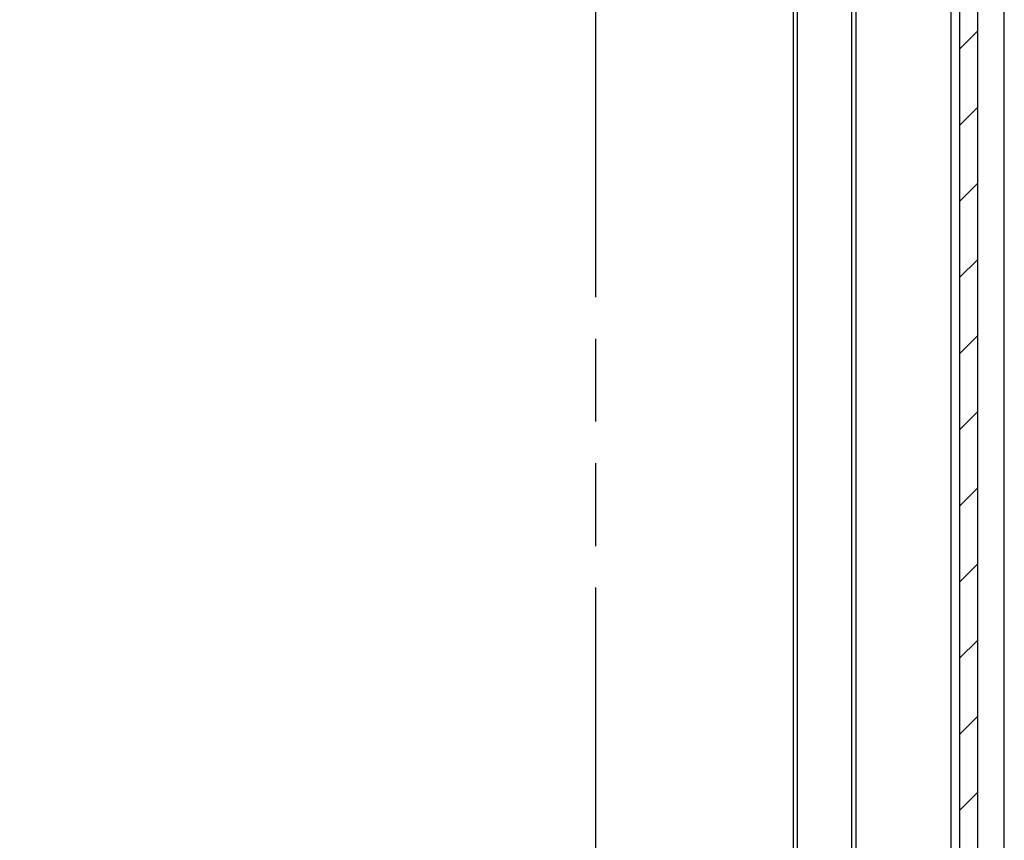
# Model space of a CAD drawing. Units: millimetres. Extents: x 9 to 415, y 1 to 290.
# Drawn here: x 248 to 276, y 127 to 150 of the extents above; entities that cross this region are included whole.
import ezdxf

# ---------------------------------------------------------------- set-up
doc = ezdxf.new("R2010")
doc.units = ezdxf.units.MM
doc.header["$LTSCALE"] = 23.1
doc.linetypes.add('PHANTOM', pattern=[0.8, 0.45, -0.05, 0.1, -0.05, 0.1, -0.05])
doc.layers.get('0').update_dxf_attribs({"linetype": 'CONTINUOUS'})

msp = doc.modelspace()

# ---------------------------------------------------------------- hatches: boundary and pattern name
at = {"linetype": 'CONTINUOUS'}
h = msp.add_hatch(dxfattribs=at)
h.set_pattern_fill('default__5', color=2, angle=45, style=0, pattern_type=0)
h.set_pattern_definition([(45, (0, 0), (-0.7071067812, 0.7071067812), [])])
edge = h.paths.add_edge_path()
edge.add_line((270.7721867008, 101.5626598465), (270.7721867008, 103.2189098465))
edge.add_line((275.5221867008, 101.1470886948), (270.7721867008, 101.5626598465))
edge.add_line((275.5221867008, 100.3126598465), (275.5221867008, 101.1470886948))
edge.add_line((270.1112580495, 100.3598803055), (275.5221867008, 100.3126598465))
edge.add_arc((270.1145305003, 100.7348660267), 0.375, 195, 269.5)
edge.add_line((269.0464518187, 103.2721011936), (269.7523083155, 100.6378088847))
edge.add_arc((268.9257110904, 103.2397488129), 0.125, 15, 88.7416823306)
edge.add_line((226.7502266798, 104.2911768875), (268.928456093, 103.3647186691))
edge.add_arc((226.7721867008, 105.2909357371), 1, 180, 268.7416823306)
edge.add_line((225.7721867008, 105.2909357371), (225.7721867008, 195.334383956))
edge.add_arc((226.7721867008, 195.334383956), 1, 91.2583176694, 180)
edge.add_line((226.7502266798, 196.3341428056), (268.928456093, 197.2606010239))
edge.add_arc((268.9257110904, 197.3855708802), 0.125, 271.2583176694, 345)
edge.add_line((269.0464518187, 197.3532184995), (269.7523083155, 199.9875108083))
edge.add_arc((270.1145305003, 199.8904536664), 0.375, 90.5, 165)
edge.add_line((270.1112580495, 200.2654393876), (275.5221867008, 200.3126598465))
edge.add_line((275.5221867008, 200.3126598465), (275.5221867008, 199.4782309983))
edge.add_line((275.5221867008, 199.4782309983), (270.7721867008, 199.0626598465))
edge.add_line((270.7721867008, 197.4064098465), (270.7721867008, 199.0626598465))
edge.add_line((270.7721867008, 197.4064098465), (273.0330915476, 197.3076966091))
edge.add_arc((273.0221867008, 197.0579345537), 0.25, 0, 87.5)
edge.add_line((273.2721867008, 197.0579345537), (273.2721867008, 196.9009703392))
edge.add_arc((273.0221867008, 196.9009703392), 0.25, 271.2603038465, 360)
edge.add_line((273.0276853703, 196.6510308173), (226.6416880313, 195.6305388758))
edge.add_arc((226.6471867008, 195.3805993539), 0.25, 91.2603038465, 180)
edge.add_line((226.3971867008, 188.3126598465), (226.3971867008, 195.3805993539))
edge.add_line((227.8971867008, 188.3126598465), (226.3971867008, 188.3126598465))
edge.add_line((227.8971867008, 187.4376598465), (227.8971867008, 188.3126598465))
edge.add_line((226.3971867008, 187.4376598465), (227.8971867008, 187.4376598465))
edge.add_line((226.3971867008, 181.1876598465), (226.3971867008, 187.4376598465))
edge.add_line((226.3971867008, 181.1876598465), (227.8971867008, 181.1876598465))
edge.add_line((227.8971867008, 180.3126598465), (227.8971867008, 181.1876598465))
edge.add_line((227.8971867008, 180.3126598465), (226.3971867008, 180.3126598465))
edge.add_line((226.3971867008, 153.4376598465), (226.3971867008, 180.3126598465))
edge.add_line((226.3971867008, 153.4376598465), (226.6471867008, 153.4376598465))
edge.add_line((226.6471867008, 147.1876598465), (226.6471867008, 153.4376598465))
edge.add_line((226.3971867008, 147.1876598465), (226.6471867008, 147.1876598465))
edge.add_line((226.3971867008, 120.3126598465), (226.3971867008, 147.1876598465))
edge.add_line((227.8971867008, 120.3126598465), (226.3971867008, 120.3126598465))
edge.add_line((227.8971867008, 120.3126598465), (227.8971867008, 119.4376598465))
edge.add_line((227.8971867008, 119.4376598465), (226.3971867008, 119.4376598465))
edge.add_line((226.3971867008, 113.1876598465), (226.3971867008, 119.4376598465))
edge.add_line((227.8971867008, 113.1876598465), (226.3971867008, 113.1876598465))
edge.add_line((227.8971867008, 113.1876598465), (227.8971867008, 112.3126598465))
edge.add_line((227.8971867008, 112.3126598465), (226.3971867008, 112.3126598465))
edge.add_line((226.3971867008, 105.2447203392), (226.3971867008, 112.3126598465))
edge.add_arc((226.6471867008, 105.2447203392), 0.25, 180, 268.7396961535)
edge.add_line((273.0276853703, 103.9742888758), (226.6416880313, 104.9947808173))
edge.add_arc((273.0221867008, 103.7243493539), 0.25, 0, 88.7396961535)
edge.add_line((273.2721867008, 103.7243493539), (273.2721867008, 103.5673851394))
edge.add_arc((273.0221867008, 103.5673851394), 0.25, 272.5, 360)
edge.add_line((270.7721867008, 103.2189098465), (273.0330915476, 103.317623084))
h = msp.add_hatch(dxfattribs=at)
h.set_pattern_fill('default__6', color=2, angle=135, style=0, pattern_type=0)
h.set_pattern_definition([(135, (0, 0), (-0.7071067812, -0.7071067812), [])])
edge = h.paths.add_edge_path()
edge.add_arc((271.7721867008, 195.8148226887), 0.125, 91, 180)
edge.add_line((273.5352760056, 195.970616568), (271.77000515, 195.9398036506))
edge.add_arc((273.5221867008, 196.7205023393), 0.75, 271, 360)
edge.add_line((274.2721867008, 197.2260448862), (274.2721867008, 196.7205023393))
edge.add_arc((273.5221867008, 197.2260448862), 0.75, 0, 89)
edge.add_line((273.5352760056, 197.9759306576), (272.1471867008, 198.0001598465))
edge.add_line((272.1471867008, 198.0001598465), (272.1471867008, 198.6876598465))
edge.add_line((274.9146391072, 198.6393537851), (272.1471867008, 198.6876598465))
edge.add_arc((274.8971867008, 197.63950609), 1, 0, 89)
edge.add_line((275.8971867008, 185.4376598465), (275.8971867008, 197.63950609))
edge.add_line((275.1471867008, 185.4376598465), (275.8971867008, 185.4376598465))
edge.add_line((275.1471867008, 190.389544172), (275.1471867008, 185.4376598465))
edge.add_arc((274.3971867008, 190.389544172), 0.75, 0, 89)
edge.add_line((274.4102760056, 191.1394299433), (271.77000515, 191.1855160425))
edge.add_arc((271.7721867008, 191.3104970044), 0.125, 180, 269)
edge.add_line((271.6471867008, 195.8148226887), (271.6471867008, 191.3104970044))
edge = h.paths.add_edge_path()
edge.add_arc((271.7721867008, 104.8104970044), 0.125, 180, 269)
edge.add_line((271.6471867008, 109.3148226887), (271.6471867008, 104.8104970044))
edge.add_arc((271.7721867008, 109.3148226887), 0.125, 91, 180)
edge.add_line((271.77000515, 109.4398036506), (274.4102760056, 109.4858897498))
edge.add_arc((274.3971867008, 110.2357755211), 0.75, 271, 360)
edge.add_line((275.1471867008, 115.1876598465), (275.1471867008, 110.2357755211))
edge.add_line((275.1471867008, 115.1876598465), (275.8971867008, 115.1876598465))
edge.add_line((275.8971867008, 102.9858136031), (275.8971867008, 115.1876598465))
edge.add_arc((274.8971867008, 102.9858136031), 1, 271, 360)
edge.add_line((272.1471867008, 101.9376598465), (274.9146391072, 101.985965908))
edge.add_line((272.1471867008, 101.9376598465), (272.1471867008, 102.6251598465))
edge.add_line((272.1471867008, 102.6251598465), (273.5352760056, 102.6493890355))
edge.add_arc((273.5221867008, 103.3992748069), 0.75, 271, 360)
edge.add_line((274.2721867008, 103.9048173538), (274.2721867008, 103.3992748069))
edge.add_arc((273.5221867008, 103.9048173538), 0.75, 0, 89)
edge.add_line((271.77000515, 104.6855160425), (273.5352760056, 104.6547031251))
h = msp.add_hatch(dxfattribs=at)
h.set_pattern_fill('default__7', color=2, scale=0.05, style=0, pattern_type=0)
h.set_pattern_definition([(0, (0, 0), (0, 0.05), [])])
edge = h.paths.add_edge_path()
edge.add_arc((272.6993385137, 104.4192565892), 0.25, 90, 153.997777843)
edge.add_line((273.5352876453, 104.6547031249), (272.7037016153, 104.669218513))
edge.add_arc((273.5221983404, 103.9048173535), 0.75, 0, 89)
edge.add_line((274.2721983404, 103.3992748066), (274.2721983404, 103.9048173535))
edge.add_arc((273.5221983404, 103.3992748066), 0.75, 271, 360)
edge.add_line((272.7037016153, 102.6348736471), (273.5352876453, 102.6493890352))
edge.add_arc((272.6993385137, 102.8848355709), 0.25, 206.002222157, 271)
edge.add_arc((274.2721983404, 103.65204608), 2, 153.997777843, 206.002222157)
edge = h.paths.add_edge_path()
edge.add_arc((272.6993385137, 197.740484122), 0.25, 90, 153.997777843)
edge.add_line((272.7037016153, 197.9904460458), (273.5352876453, 197.9759306576))
edge.add_arc((273.5221983404, 197.2260448862), 0.75, 0, 89)
edge.add_line((274.2721983404, 196.7205023393), (274.2721983404, 197.2260448862))
edge.add_arc((273.5221983404, 196.7205023393), 0.75, 271, 360)
edge.add_line((273.5352876453, 195.970616568), (272.7037016153, 195.9561011798))
edge.add_arc((272.6993385137, 196.2060631036), 0.25, 206.002222157, 271)
edge.add_arc((274.2721983404, 196.9732736128), 2, 153.997777843, 206.002222157)
h = msp.add_hatch(dxfattribs=at)
h.set_pattern_fill('default__8', color=2, scale=1.5, angle=45, style=0, pattern_type=0)
h.set_pattern_definition([(45, (0, 0), (-1.0606601718, 1.0606601718), [])])
edge = h.paths.add_edge_path()
edge.add_line((275.1471867008, 186.6876598465), (275.1471867008, 113.9376598465))
edge.add_line((274.6471867008, 113.9376598465), (275.1471867008, 113.9376598465))
edge.add_line((274.6471867008, 186.6876598465), (274.6471867008, 113.9376598465))
edge.add_line((274.6471867008, 186.6876598465), (275.1471867008, 186.6876598465))

# ---------------------------------------------------------------- linework, layer by layer
at = {"color": 2, "linetype": 'PHANTOM'}
msp.add_line((264.5221867008, 105.6182079027), (264.5221867008, 197.9246337339), dxfattribs=at)
at = {"color": 7, "linetype": 'CONTINUOUS'}
for p, q in [((275.8971867008, 102.9858136031), (275.8971867008, 197.63950609)), ((270.1362164005, 105.0391027904), (270.1362164005, 195.5862169027)), ((271.6471867008, 109.4246397435), (271.6471867008, 191.2814956513)), ((275.1471867008, 190.389544172), (275.1471867008, 110.2357755211)), ((274.6471867008, 186.6876598465), (274.6471867008, 113.9376598465)), ((270.0213389098, 125.7073499307), (270.0213389098, 174.9179697624))]:
    msp.add_line(p, q, dxfattribs=at)
at = {"color": 9, "linetype": 'CONTINUOUS'}
for p, q in [((271.77000515, 111.4397655743), (271.77000515, 189.1855541188)), ((274.4102760056, 178.4644680195), (274.4102760056, 122.1608516736))]:
    msp.add_line(p, q, dxfattribs=at)

doc.saveas('drawing.dxf')
